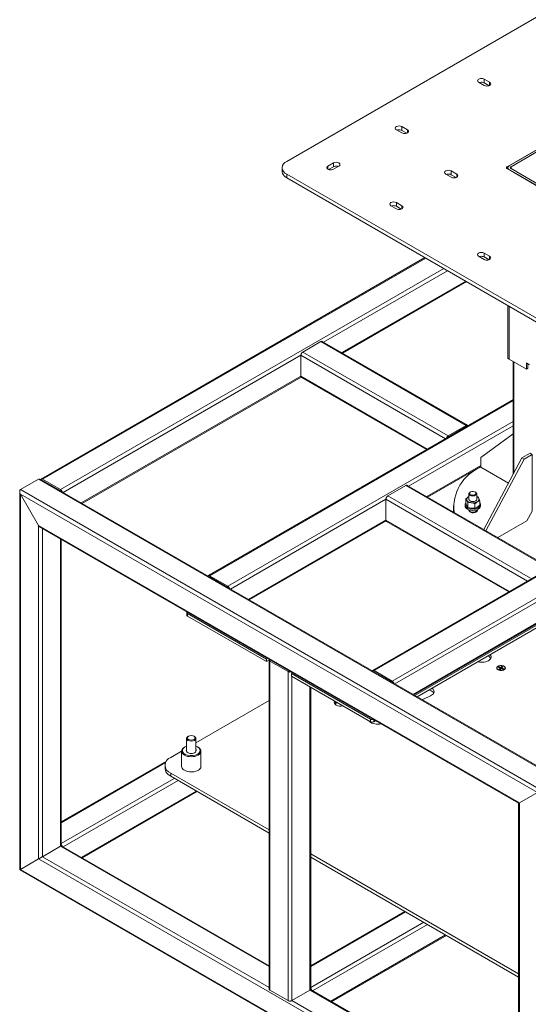
# Model space of a CAD drawing. Units: millimetres. Extents: x 544.9 to 559.8, y 354.6 to 365.3.
# Drawn here: x 556.4 to 558.1, y 359.3 to 362.5 of the extents above; entities that cross this region are included whole.
import ezdxf

# ---------------------------------------------------------------- set-up
doc = ezdxf.new("R2010")
doc.units = ezdxf.units.MM
doc.layers.add('PDF _Геометрия', color=7, linetype='Continuous')

msp = doc.modelspace()

# ---------------------------------------------------------------- linework, layer by layer
at = {"layer": 'PDF _Геометрия', "lineweight": 20}
for points in [[(557.2866, 361.9659, -0.716456), (557.2866, 362.0061), (558.087, 362.4681, -0.239379), (558.1566, 362.4681), (558.957, 362.0061, -0.716456), (558.957, 361.9659), (558.1566, 361.5038, -0.239397), (558.087, 361.5038)], [(556.499, 359.7916), (556.5003, 359.7924), (556.5018, 359.7932), (556.5034, 359.7942), (556.5051, 359.7951), (556.5067, 359.7961), (556.5084, 359.797), (556.5098, 359.7979), (556.5111, 359.7987), (556.5686, 359.8318), (556.5696, 359.8324), (556.5704, 359.8329), (556.5709, 359.8332), (556.5711, 359.8333), (556.5709, 359.8332), (556.5704, 359.8329), (556.5696, 359.8324), (556.5686, 359.8318), (556.5111, 359.7987, 0.000012)]]:
    msp.add_lwpolyline(points, format="xyb", close=True, dxfattribs=at)
for points in [[(557.913, 362.2471), (557.8956, 362.2572)], [(557.8975, 362.2561), (557.9, 362.2568), (557.9034, 362.2572), (557.9069, 362.2571), (557.9102, 362.2564), (557.913, 362.2552), (557.9285, 362.2462)], [(557.913, 362.2672), (557.9304, 362.2572)], [(557.652, 362.0965), (557.6346, 362.1065)], [(557.6365, 362.1054), (557.639, 362.1061), (557.6424, 362.1066), (557.6459, 362.1064), (557.6492, 362.1057), (557.652, 362.1045), (557.6675, 362.0956)], [(557.652, 362.1166), (557.6694, 362.1065)], [(558.1166, 361.9076), (557.9861, 361.983), (557.9852, 361.9836), (557.9845, 361.9843), (557.9841, 361.9851), (557.9839, 361.986), (557.9841, 361.9868), (557.9845, 361.9876), (557.9852, 361.9883), (557.9861, 361.989), (558.1166, 362.0643)], [(558.1122, 362.0608), (557.9922, 361.9915), (557.9905, 361.9903), (557.9892, 361.989), (557.9885, 361.9875), (557.9882, 361.986), (557.9885, 361.9844), (557.9892, 361.983), (557.9905, 361.9816), (557.9922, 361.9804), (558.1122, 361.9111)], [(558.1166, 361.9147), (557.9983, 361.983), (557.9973, 361.9836), (557.9967, 361.9843), (557.9962, 361.9851), (557.9961, 361.986), (557.9962, 361.9868), (557.9967, 361.9876), (557.9973, 361.9883), (557.9983, 361.989), (558.1166, 362.0573)], [(557.4171, 361.991), (557.4345, 362.001)], [(557.4191, 361.98), (557.4345, 361.989), (557.4373, 361.9902), (557.4406, 361.9909), (557.4441, 361.991), (557.4475, 361.9906), (557.45, 361.9899)], [(557.4519, 361.991), (557.4345, 361.9809)], [(557.8086, 361.9759), (557.826, 361.9659)], [(557.9882, 361.986), (557.9882, 361.9817)], [(557.8086, 361.9558), (557.7912, 361.9659)], [(557.7931, 361.9648), (557.7956, 361.9655), (557.799, 361.9659), (557.8025, 361.9658), (557.8058, 361.9651), (557.8086, 361.9639), (557.8241, 361.9549)], [(557.6346, 361.8554), (557.6172, 361.8654)], [(557.6191, 361.8643), (557.6216, 361.8651), (557.625, 361.8655), (557.6285, 361.8653), (557.6318, 361.8646), (557.6346, 361.8634), (557.6501, 361.8545)], [(557.6346, 361.8755), (557.652, 361.8654)], [(557.725, 361.7008), (556.5068, 360.9976)], [(557.913, 361.6947), (557.8956, 361.7047)], [(557.8975, 361.7036), (557.9, 361.7043), (557.9034, 361.7048), (557.9069, 361.7046), (557.9102, 361.7039), (557.913, 361.7027), (557.9285, 361.6938)], [(557.913, 361.7148), (557.9304, 361.7047)], [(557.4636, 361.3974), (557.8571, 361.6245)], [(557.9882, 361.5488), (557.9882, 361.3832), (557.9885, 361.3817), (557.9892, 361.3802), (557.9905, 361.3789), (557.9922, 361.3777), (558.047, 361.346), (558.047, 361.3661), (558.0574, 361.3601)], [(557.8604, 361.1683), (557.3993, 361.4345), (557.3984, 361.4348), (557.3974, 361.4349), (557.3962, 361.4346), (557.395, 361.4341), (557.3376, 361.4009), (557.3364, 361.4001), (557.3353, 361.399), (557.3342, 361.3978), (557.3333, 361.3964), (557.3326, 361.3949), (557.332, 361.3933), (557.3316, 361.3918), (557.3315, 361.3904), (557.3315, 361.3241), (557.3316, 361.3228), (557.332, 361.3217), (557.3326, 361.3208), (557.3333, 361.3201), (557.3333, 361.3201), (557.7301, 361.0911)], [(558.005, 361.3703), (558.005, 361.0126)], [(558.0522, 361.3631), (558.0522, 361.3491), (558.047, 361.346)], [(556.6371, 360.9203), (557.3321, 361.3215)], [(558.5162, 360.7897), (559.2089, 361.1896), (559.2096, 361.1902), (559.2102, 361.1911), (559.2105, 361.1922), (559.2106, 361.1935), (559.2106, 361.2598), (559.2105, 361.2612), (559.2102, 361.2628), (559.2096, 361.2643), (559.2089, 361.2658), (559.2079, 361.2672), (559.2069, 361.2685), (559.2057, 361.2695), (559.2046, 361.2703), (559.1471, 361.3035), (559.146, 361.304), (559.1448, 361.3043), (559.1438, 361.3043), (559.1428, 361.3039), (557.5595, 360.3899)], [(558.005, 361.2497), (557.0375, 360.6912)], [(557.8616, 361.167), (557.8612, 361.1677), (557.8604, 361.1683), (557.8595, 361.1687), (557.8584, 361.1687), (557.8573, 361.1684), (557.8561, 361.1679), (557.7987, 361.1348), (557.7975, 361.1339), (557.7964, 361.1329), (557.7953, 361.1316), (557.7944, 361.1302), (557.7936, 361.1287), (557.7931, 361.1274)], [(557.8568, 361.1642), (557.8566, 361.1641), (557.8561, 361.1639), (557.7987, 361.1307), (557.7982, 361.1304), (557.798, 361.1302)], [(558.005, 361.1411), (557.9022, 361.0659), (557.9022, 361.0358), (557.9903, 360.985)], [(557.9561, 360.8118), (558.0484, 360.865), (558.0658, 360.8952), (558.0658, 361.076), (558.0397, 361.0609)], [(558.0658, 361.076), (558.0588, 361.08), (558.0327, 361.065)], [(557.7333, 360.9404), (557.9022, 361.0379)], [(557.9189, 360.8332), (558.0397, 361.0609), (558.0327, 361.065), (557.912, 360.8372)], [(558.1544, 358.843), (558.1544, 360.0444), (556.5051, 360.9965), (556.5051, 360.9965), (556.5034, 360.9973), (556.5018, 360.9977), (556.5003, 360.9976), (556.499, 360.9971), (556.4416, 360.964), (556.499, 360.9971), (556.5003, 360.9976), (556.5018, 360.9977), (556.5034, 360.9973), (556.5051, 360.9965), (556.5051, 360.9965)], [(556.5741, 360.9567), (556.5736, 360.9579), (556.5729, 360.9594), (556.572, 360.9609), (556.5709, 360.9621), (556.5698, 360.9632), (556.5686, 360.964), (556.5111, 360.9971), (556.51, 360.9977), (556.5088, 360.9979), (556.5078, 360.9979), (556.5068, 360.9976), (556.5061, 360.9969), (556.5056, 360.9962)], [(556.5692, 360.9595), (556.5691, 360.9596), (556.5686, 360.96), (556.5111, 360.9931), (556.5106, 360.9934), (556.5105, 360.9934)], [(558.1214, 360.7163), (557.669, 360.9775), (557.6681, 360.9778), (557.6671, 360.9779), (557.6659, 360.9776), (557.6647, 360.9771), (557.6073, 360.9439), (557.6061, 360.9431), (557.605, 360.942), (557.6039, 360.9408), (557.603, 360.9394), (557.6022, 360.9379), (557.6017, 360.9363), (557.6013, 360.9348), (557.6012, 360.9334), (557.6012, 360.8671), (557.6013, 360.8658), (557.6017, 360.8646), (557.6022, 360.8637), (557.603, 360.8631), (557.9911, 360.6391)], [(556.4416, 360.964), (556.4405, 360.9631), (556.4397, 360.9618), (556.4392, 360.9603), (556.439, 360.9584), (556.4392, 360.9564), (556.4397, 360.9542), (556.4405, 360.9521), (556.4416, 360.9499), (556.499, 360.8505), (556.5003, 360.8485), (556.5018, 360.8467), (556.5034, 360.8452), (556.5051, 360.8441), (558.0224, 359.9681), (558.0224, 358.9192)], [(556.439, 360.9584), (556.439, 359.757), (558.0884, 358.8049)], [(556.5051, 360.8441), (556.5034, 360.8452), (556.5018, 360.8467), (556.5003, 360.8485), (556.499, 360.8505), (556.4416, 360.9499)], [(557.8648, 360.9508), (557.8648, 360.9332), (557.8648, 360.9331), (557.8653, 360.9312), (557.8666, 360.9294), (557.8688, 360.9279), (557.8715, 360.9268), (557.8747, 360.9262), (557.878, 360.9261), (557.8813, 360.9265), (557.8843, 360.9274), (557.8867, 360.9287), (557.8884, 360.9303), (557.8893, 360.9322), (557.8894, 360.9332), (557.8894, 360.9508)], [(557.8699, 360.9566), (557.8684, 360.9558)], [(557.8893, 360.9498), (557.8893, 360.9517), (557.8884, 360.9536), (557.8867, 360.9552), (557.8858, 360.9558), (557.8844, 360.9566)], [(557.8156, 360.9123), (557.8156, 360.9002), (557.8156, 360.8978), (557.8159, 360.8927)], [(557.8525, 360.9163), (557.8525, 360.9123), (557.8525, 360.9119), (557.8531, 360.9092), (557.8545, 360.9066), (557.8568, 360.9043), (557.8598, 360.9022), (557.8634, 360.9005), (557.8675, 360.8992), (557.872, 360.8984), (557.8766, 360.8981), (557.8813, 360.8983), (557.8858, 360.899), (557.89, 360.9002), (557.8937, 360.9018), (557.8969, 360.9038), (557.8993, 360.9061), (557.9009, 360.9086), (557.9017, 360.9113), (557.9017, 360.9123), (557.9017, 360.9163)], [(557.8648, 360.942), (557.863, 360.9411), (557.8613, 360.9399), (557.8599, 360.9387), (557.8588, 360.9373), (557.858, 360.9359), (557.8576, 360.9345), (557.8574, 360.933), (557.8576, 360.9315), (557.8582, 360.93), (557.8573, 360.9317), (557.8551, 360.9349), (557.8588, 360.9381), (557.8624, 360.9407), (557.863, 360.9411), (557.8648, 360.942)], [(557.8613, 360.9083), (557.8605, 360.9093), (557.8582, 360.9132), (557.8573, 360.915), (557.8551, 360.9209), (557.8551, 360.9349)], [(557.8613, 360.9223), (557.8605, 360.9245), (557.8582, 360.93), (557.8591, 360.9287), (557.8602, 360.9273), (557.8617, 360.9261), (557.8634, 360.925), (557.8654, 360.924), (557.8675, 360.9232), (557.8699, 360.9226), (557.8723, 360.9221), (557.8748, 360.9219), (557.8774, 360.9218), (557.88, 360.9219), (557.8825, 360.9222), (557.8849, 360.9227), (557.8872, 360.9234), (557.8893, 360.9242), (557.8912, 360.9252), (557.8872, 360.9224), (557.8833, 360.9191)], [(557.8833, 360.9051), (557.8872, 360.9063), (557.8912, 360.9084), (557.8918, 360.9087), (557.8955, 360.9113), (557.8992, 360.9145), (557.8992, 360.9285), (557.8955, 360.9273), (557.8918, 360.9256), (557.8912, 360.9252), (557.8929, 360.9264), (557.8943, 360.9276), (557.8954, 360.929), (557.8962, 360.9304), (557.8967, 360.9318), (557.8968, 360.9333), (557.8966, 360.9348), (557.8961, 360.9363), (557.8952, 360.9377), (557.894, 360.939), (557.8926, 360.9402), (557.8908, 360.9413), (557.8894, 360.942)], [(557.8992, 360.9285), (557.8984, 360.9307), (557.8961, 360.9363), (557.8952, 360.9379), (557.893, 360.9411), (557.8894, 360.9423)], [(557.8649, 360.8973), (557.8645, 360.9001)], [(557.8648, 360.9), (557.8648, 360.8977)], [(557.865, 360.8967), (557.8654, 360.8963), (557.8676, 360.8947), (557.8704, 360.8934), (557.8736, 360.8927), (557.8771, 360.8924), (557.8806, 360.8927), (557.8839, 360.8934), (557.8867, 360.8947), (557.8888, 360.8963), (557.8902, 360.8982), (557.8907, 360.9002), (557.8907, 360.9004), (557.8907, 360.9002), (557.8907, 360.8968), (557.8908, 360.895)], [(557.8894, 360.8969), (557.8894, 360.9)], [(557.8915, 360.9007), (557.8918, 360.8988)], [(557.1678, 360.6139), (557.6018, 360.8645)], [(557.2307, 359.4525), (556.5711, 359.8333), (556.5711, 360.8059)], [(557.6898, 360.3126), (558.3847, 360.7138)], [(558.3877, 360.7114), (557.6934, 360.3105)], [(558.3947, 360.7074), (557.7003, 360.3065)], [(557.1048, 360.6503), (557.1043, 360.6516), (557.1036, 360.6531), (557.1026, 360.6545), (557.1016, 360.6558), (557.1004, 360.6568), (557.0992, 360.6576), (557.0418, 360.6908), (557.0406, 360.6913), (557.0395, 360.6916), (557.0384, 360.6916), (557.0375, 360.6912), (557.0368, 360.6906), (557.0363, 360.6899)], [(557.0999, 360.6531), (557.0998, 360.6533), (557.0992, 360.6536), (557.0418, 360.6868), (557.0413, 360.687), (557.0412, 360.6871)], [(557.2255, 360.4282), (557.2219, 360.4261), (556.9714, 360.5707), (556.9704, 360.5714), (556.9698, 360.5721), (556.9693, 360.5729), (556.9692, 360.5738), (556.9693, 360.5746), (556.9698, 360.5754), (556.97, 360.5757)], [(556.9692, 360.5738), (556.9692, 360.5657), (556.9693, 360.5649), (556.9698, 360.5641), (556.9704, 360.5633), (556.9714, 360.5627), (557.2219, 360.4181), (557.2219, 360.4261)], [(557.2219, 360.4181), (557.2307, 360.4231)], [(557.2312, 360.4248), (557.2309, 360.4241), (557.2307, 360.4231), (557.2309, 360.4221), (557.2314, 360.4212), (557.2321, 360.4203), (557.2332, 360.4196), (557.2906, 360.3864), (557.2919, 360.3858), (557.2934, 360.3853), (557.2951, 360.3851), (557.2967, 360.385), (557.2984, 360.3851), (557.2997, 360.3853)], [(557.2307, 360.4231), (557.2307, 359.3783), (557.2309, 359.3773), (557.2314, 359.3764), (557.2321, 359.3755), (557.2332, 359.3748), (557.2906, 359.3416), (557.2919, 359.341), (557.2934, 359.3406), (557.2951, 359.3403), (557.2967, 359.3402), (557.2984, 359.3403), (557.3, 359.3406), (557.3015, 359.341), (557.3028, 359.3416), (557.3602, 359.3748), (557.3613, 359.3755), (557.3621, 359.3764), (557.3626, 359.3773), (557.3628, 359.3783), (557.3628, 360.3368)], [(557.2361, 360.422), (557.2362, 360.4219), (557.2367, 360.4216), (557.2941, 360.3884), (557.2947, 360.3882), (557.2949, 360.3881)], [(557.9323, 360.4404), (557.9325, 360.4402), (557.9342, 360.4374), (557.9351, 360.4345), (557.9351, 360.4315), (557.9342, 360.4286), (557.9325, 360.4258), (557.9299, 360.4232), (557.9266, 360.4209), (557.9226, 360.419), (557.9182, 360.4175), (557.9133, 360.4165), (557.9083, 360.416), (557.9031, 360.416), (557.8981, 360.4165), (557.8932, 360.4175), (557.8928, 360.4177)], [(557.9327, 360.4261), (557.9328, 360.4266), (557.9324, 360.4294), (557.9312, 360.4321), (557.9292, 360.4347), (557.9265, 360.437), (557.9264, 360.437)], [(557.932, 360.4307), (557.9325, 360.4302), (557.9339, 360.428)], [(557.9328, 360.4262), (557.9328, 360.427)], [(557.561, 360.2345), (557.5605, 360.2343), (557.5592, 360.2341), (557.5577, 360.234), (557.5563, 360.2341), (557.5549, 360.2343), (557.5536, 360.2347), (557.5525, 360.2353), (557.3019, 360.3799), (557.3055, 360.382)], [(557.6268, 360.349), (557.6263, 360.3503), (557.6255, 360.3518), (557.6246, 360.3532), (557.6236, 360.3544), (557.6224, 360.3555), (557.6212, 360.3563), (557.5638, 360.3895), (557.5626, 360.39), (557.5615, 360.3903), (557.5604, 360.3902), (557.5595, 360.3899), (557.5587, 360.3893), (557.5583, 360.3885)], [(557.6219, 360.3518), (557.6217, 360.3519), (557.6212, 360.3523), (557.5638, 360.3854), (557.5633, 360.3857), (557.5631, 360.3857)], [(557.9606, 360.4012), (557.9619, 360.3983)], [(557.9629, 360.398), (557.9629, 360.3974)], [(557.9636, 360.3934), (557.9634, 360.3959), (557.9634, 360.3968)], [(557.9635, 360.3947), (557.964, 360.3935)], [(557.9651, 360.3946), (557.9648, 360.3988), (557.9647, 360.3997)], [(557.9669, 360.4), (557.9668, 360.399), (557.9666, 360.3957)], [(557.9694, 360.4023), (557.9678, 360.3958)], [(557.9697, 360.3955), (557.9698, 360.398), (557.9698, 360.3989)], [(557.9703, 360.3977), (557.9703, 360.3968), (557.9701, 360.3954)], [(557.5682, 360.2303), (557.5629, 360.2272), (557.5618, 360.2267), (557.5605, 360.2263), (557.5592, 360.2261), (557.5577, 360.226), (557.5563, 360.2261), (557.5549, 360.2263), (557.5536, 360.2267), (557.5525, 360.2272), (557.3019, 360.3719), (557.3019, 360.3799)], [(557.7473, 360.3336), (557.748, 360.3331), (557.7508, 360.3306), (557.7527, 360.3279), (557.7538, 360.325), (557.7541, 360.322), (557.7534, 360.3191), (557.7518, 360.3162), (557.7495, 360.3136), (557.7463, 360.3112), (557.7426, 360.3092), (557.7225, 360.3), (557.7165, 360.2972)], [(557.7375, 360.328), (557.7404, 360.3271), (557.7445, 360.3253), (557.748, 360.3231), (557.7508, 360.3206), (557.7527, 360.3178), (557.7528, 360.3177)], [(556.9983, 360.1603), (557.2307, 360.2944)], [(557.4393, 360.2831), (557.4415, 360.2852), (557.4462, 360.2886)], [(557.5855, 360.2203), (557.5811, 360.2196), (557.576, 360.2192), (557.5708, 360.2193), (557.5658, 360.22), (557.5611, 360.2211), (557.5567, 360.2227), (557.5529, 360.2247), (557.5498, 360.2271), (557.5474, 360.2297), (557.5469, 360.2305)], [(556.9688, 360.1739), (556.9688, 360.1321)], [(556.9748, 360.1809), (556.9731, 360.18)], [(556.994, 360.1679), (556.9962, 360.1696), (556.9977, 360.1716), (556.9983, 360.1737), (556.9979, 360.1758), (556.9967, 360.1778), (556.9946, 360.1796), (556.994, 360.18), (556.9923, 360.1809)], [(556.9983, 360.1321), (556.9983, 360.1739)], [(556.9528, 360.1337), (556.9528, 360.0855), (556.9528, 360.0851), (556.9533, 360.0821), (556.9548, 360.0792), (556.957, 360.0765), (556.96, 360.074), (556.9637, 360.0719), (556.968, 360.0701), (556.9727, 360.0688), (556.9777, 360.068), (556.9829, 360.0677), (556.9881, 360.0679), (556.9932, 360.0686), (556.998, 360.0698), (557.0024, 360.0714), (557.0062, 360.0734), (557.0094, 360.0758), (557.0118, 360.0785), (557.0135, 360.0813), (557.0142, 360.0843), (557.0143, 360.0855), (557.0143, 360.1337)], [(556.9635, 360.1472), (556.9618, 360.1462)], [(556.9688, 360.1392), (556.9681, 360.1381), (556.9676, 360.136), (556.9679, 360.1338), (556.969, 360.1318), (556.971, 360.13), (556.9736, 360.1284), (556.9768, 360.1273), (556.9803, 360.1266), (556.984, 360.1265), (556.9877, 360.1268), (556.9911, 360.1276), (556.9942, 360.1288), (556.9966, 360.1304), (556.9984, 360.1323), (556.9994, 360.1343), (556.9995, 360.1365), (556.9987, 360.1386), (556.9983, 360.1392)], [(557.0053, 360.1462), (557.0036, 360.1472), (556.9996, 360.1491), (556.9983, 360.1496)], [(556.9046, 360.102), (556.5711, 359.9095)], [(556.9003, 360.089), (556.9003, 360.0789), (556.9004, 360.0768), (556.9013, 360.0725), (556.9031, 360.0684), (556.9057, 360.0643), (556.9091, 360.0606), (556.9134, 360.057), (556.9183, 360.0538), (557.2307, 359.8735)], [(556.6371, 359.7951), (557.0017, 360.0056)], [(558.0823, 360.0028), (558.0249, 359.9696), (558.0239, 359.969), (558.0232, 359.9686), (558.0227, 359.9683), (558.0224, 359.9682), (558.0224, 359.9681), (558.0224, 359.9682), (558.0227, 359.9683), (558.0232, 359.9686), (558.0239, 359.969), (558.0249, 359.9696), (558.0823, 360.0028)], [(556.5741, 359.8315), (556.5736, 359.8328), (556.5729, 359.8343), (556.572, 359.8357), (556.5711, 359.8368)], [(558.0224, 359.4265), (557.3628, 359.8073)], [(558.0224, 359.4164), (557.3628, 359.7972)], [(557.6613, 359.6248), (557.3628, 359.4525)], [(557.4288, 359.3381), (557.7934, 359.5486)], [(558.0224, 358.9955), (557.3622, 359.3766)], [(557.3658, 359.3745), (557.3653, 359.3758), (557.3645, 359.3773), (557.3636, 359.3787), (557.3628, 359.3797)]]:
    msp.add_lwpolyline(points, dxfattribs=at)
at = {"layer": 'PDF _Геометрия', "lineweight": 9}
for points in [[(557.913, 362.2672), (557.913, 362.2552)], [(557.9304, 362.2572), (557.9304, 362.2471)], [(557.652, 362.1165), (557.652, 362.1045)], [(557.6694, 362.1065), (557.6694, 362.0965)], [(557.4171, 361.991), (557.4171, 361.981)], [(557.4345, 362.001), (557.4345, 361.989)], [(557.8086, 361.9759), (557.8086, 361.9639)], [(557.9861, 361.989), (557.9861, 361.983)], [(557.9922, 361.9805), (557.9922, 361.9795)], [(557.9983, 361.989), (557.9983, 361.983)], [(557.2866, 361.9659), (557.2866, 361.9538)], [(557.826, 361.9659), (557.826, 361.9558)], [(557.6346, 361.8755), (557.6346, 361.8634)], [(557.652, 361.8654), (557.652, 361.8554)], [(557.7275, 361.6993), (556.5112, 360.9971)], [(557.913, 361.7148), (557.913, 361.7027)], [(557.9304, 361.7047), (557.9304, 361.6947)], [(557.7849, 361.6662), (556.5686, 360.964)], [(557.7971, 361.6591), (557.4036, 361.432)], [(557.8545, 361.626), (557.4611, 361.3989)], [(557.9922, 361.5465), (557.9922, 361.3777)], [(557.8561, 361.1679), (557.395, 361.4341)], [(557.7901, 361.1257), (557.3315, 361.3904), (556.5772, 360.9549)], [(557.7987, 361.1347), (557.3376, 361.4009)], [(558.0075, 361.3689), (558.0075, 361.0174)], [(557.7327, 361.0925), (557.3315, 361.3241), (556.6346, 360.9218)], [(559.1471, 361.3035), (557.5638, 360.3895)], [(559.2046, 361.2704), (557.6212, 360.3563)], [(558.005, 361.2468), (557.0418, 360.6908)], [(558.005, 361.1805), (557.0993, 360.6576)], [(558.005, 361.1664), (557.6733, 360.975)], [(557.8562, 361.1638), (557.8561, 361.1639)], [(557.7988, 361.1307), (557.7987, 361.1307)], [(557.9022, 361.0408), (557.7308, 360.9418)], [(556.499, 360.9971), (558.1519, 360.0429), (558.1519, 358.8374)], [(556.5112, 360.9931), (556.5111, 360.9931)], [(557.6647, 360.977), (558.1171, 360.7159)], [(556.4416, 360.964), (558.0945, 360.0098), (558.0945, 358.8043)], [(556.5686, 360.96), (556.5685, 360.9599)], [(557.6073, 360.9439), (558.0597, 360.6828)], [(557.1079, 360.6485), (557.6012, 360.9334), (558.0511, 360.6737)], [(557.8918, 360.8988), (557.8918, 360.8973)], [(557.1653, 360.6154), (557.6012, 360.867), (557.9936, 360.6405)], [(556.5112, 360.8405), (556.5112, 359.7987), (557.2307, 359.3833)], [(556.5686, 360.8074), (556.5686, 359.8318), (557.2307, 359.4496)], [(558.8427, 360.518), (558.3842, 360.7827), (557.6298, 360.3472)], [(558.7853, 360.4848), (558.3842, 360.7164), (557.6873, 360.3141)], [(557.0418, 360.6868), (557.0417, 360.6867)], [(557.0993, 360.6536), (557.0992, 360.6536)], [(556.9714, 360.5707), (556.9714, 360.5627)], [(557.2332, 359.3748), (557.2332, 360.4196)], [(557.2367, 360.4216), (557.2367, 360.4217)], [(557.2906, 359.3416), (557.2906, 360.3864)], [(557.2941, 360.3884), (557.2941, 360.3885)], [(557.3028, 360.3804), (557.3028, 360.3835)], [(557.5638, 360.3854), (557.5637, 360.3854)], [(557.3028, 360.3714), (557.3028, 359.3416), (558.0224, 358.9263)], [(557.6212, 360.3523), (557.6212, 360.3522)], [(557.3602, 360.3382), (557.3602, 359.3748), (558.0224, 358.9925)], [(557.4415, 360.2913), (557.4415, 360.2852)], [(557.5525, 360.2272), (557.5525, 360.2353)], [(557.5629, 360.2334), (557.5629, 360.2272)], [(556.9022, 360.0977), (556.5711, 359.9066)], [(556.9296, 360.0473), (556.5711, 359.8403)], [(556.9418, 360.0402), (556.5772, 359.8297)], [(556.9183, 360.0639), (556.9183, 360.0538)], [(556.9992, 360.0071), (556.6346, 359.7966)], [(557.6639, 359.6234), (557.3628, 359.4496)], [(557.7213, 359.5903), (557.3628, 359.3833)], [(557.7335, 359.5832), (557.3688, 359.3727)], [(557.7909, 359.5501), (557.4263, 359.3396)]]:
    msp.add_lwpolyline(points, dxfattribs=at)
at = {"layer": 'PDF _Геометрия', "lineweight": 20}
for points in [[(557.2722, 361.986), (557.2722, 361.9739), (557.2723, 361.9719), (557.2733, 361.9679), (557.2753, 361.964), (557.2782, 361.9603), (557.282, 361.9569), (557.2866, 361.9538), (558.087, 361.4918, 0.239379), (558.1566, 361.4918), (558.957, 361.9538), (558.9616, 361.9569), (558.9654, 361.9603), (558.9683, 361.964), (558.9703, 361.9679), (558.9713, 361.9719), (558.9714, 361.9739), (558.9714, 361.986)], [(557.2307, 359.8835), (556.9183, 360.0639, -0.716383), (556.9183, 360.1141), (556.9528, 360.134)]]:
    msp.add_lwpolyline(points, format="xyb", dxfattribs=at)
at = {"layer": 'PDF _Геометрия', "lineweight": 9}
for points in [[(558.0823, 358.8113), (558.0823, 360.0027), (556.4416, 360.9499), (556.4416, 359.7585)], [(558.0249, 358.9107), (558.0249, 359.9696), (556.499, 360.8505), (556.499, 359.7916)]]:
    msp.add_lwpolyline(points, close=True, dxfattribs=at)
at = {"layer": 'PDF _Геометрия', "lineweight": 20}
for points in [[(557.8613, 360.9083), (557.8613, 360.9223), (557.8667, 360.9226), (557.8723, 360.9221), (557.8731, 360.922), (557.8782, 360.9208), (557.8833, 360.9191), (557.8833, 360.9051), (557.8782, 360.9048), (557.8731, 360.9052), (557.8723, 360.9053), (557.8667, 360.9065)], [(557.9685, 360.396), (557.9682, 360.3959), (557.968, 360.3958), (557.9677, 360.3958), (557.9674, 360.3957), (557.9672, 360.3957), (557.9669, 360.3957), (557.9666, 360.3957), (557.9663, 360.3957), (557.9638, 360.3933), (557.9608, 360.3944), (557.9634, 360.3968), (557.9632, 360.3969), (557.9631, 360.397), (557.963, 360.3972), (557.963, 360.3973), (557.9629, 360.3975), (557.9629, 360.3977), (557.9629, 360.3978), (557.9629, 360.398), (557.9588, 360.3995), (557.9606, 360.4012), (557.9647, 360.3997), (557.965, 360.3998), (557.9652, 360.3998), (557.9655, 360.3999), (557.9658, 360.3999), (557.966, 360.4), (557.9663, 360.4), (557.9666, 360.4), (557.9669, 360.4), (557.9694, 360.4023), (557.9724, 360.4013), (557.9698, 360.3989), (557.97, 360.3988), (557.9701, 360.3986), (557.9702, 360.3985), (557.9702, 360.3983), (557.9703, 360.3982), (557.9703, 360.398), (557.9703, 360.3978), (557.9703, 360.3977), (557.9744, 360.3962), (557.9726, 360.3945)], [(556.4416, 359.7585), (556.4406, 359.7579), (556.4398, 359.7575), (556.4393, 359.7572), (556.4391, 359.757), (556.439, 359.757), (556.4392, 359.7571), (556.4397, 359.7574), (556.4405, 359.7578), (556.4416, 359.7585), (556.499, 359.7916)]]:
    msp.add_lwpolyline(points, close=True, dxfattribs=at)
msp.add_arc((557.9571, 360.9067), 0.1402, 113.0245, 186.1767, dxfattribs=at)
for centre, major_axis, ratio, start_param, end_param in [((557.9043, 362.2622), (0.0122, 0), 0.578076, 0.775592, 3.925789), ((557.9217, 362.2522), (-0.0123, 0), 0.577177, 0.786876, 3.926871), ((557.6433, 362.1115), (0.0123, 0), 0.577612, 0.78471, 3.926255), ((557.6607, 362.1015), (-0.0123, 0), 0.576855, 0.786017, 3.928368), ((557.4258, 361.986), (-0.0123, 0), 0.577075, 5.497757, 8.643025), ((557.4432, 361.996), (0.0123, 0), 0.576551, 5.497129, 8.632323), ((557.7999, 361.9709), (-0.0123, 0), 0.577592, 3.931126, 7.06916), ((557.8173, 361.9609), (0.0123, 0), 0.577498, 3.927715, 7.067982), ((557.6259, 361.8705), (-0.0123, 0), 0.577177, 3.928469, 7.068463), ((557.6433, 361.8604), (0.0123, 0), 0.577446, 3.923181, 7.067324), ((557.9043, 361.7098), (-0.0123, 0), 0.577177, 3.928469, 7.068463), ((557.9217, 361.6997), (0.0123, 0), 0.57735, 3.922734, 7.067428), ((556.4472, 360.9538), (-0.0056, 0.0103), 0.581717, 0.015775, 1.628544), ((557.8771, 360.9508), (-0.0123, 0), 0.575252, 5.497184, 9.28962), ((557.8771, 360.9524), (0.0103, 0), 0.57745, 6.141136345039918, 12.4243216522195), ((557.8771, 360.9163), (0.0246, 0), 0.576773, 2.680276, 6.744482), ((557.8784, 360.8981), (0.0135, 0), 0.577609, 3.242622, 6.382507), ((557.9666, 360.3978), (0.0139, 0), 0.57773, 5.724357, 12.007542), ((557.9666, 360.3978), (-0.0129, 0), 0.57734, 2.355800338576596, 8.638985645756183), ((557.4576, 360.2881), (0.0202, 0), 0.578246, 2.734436, 5.117309), ((556.9836, 360.1739), (0.0148, 0), 0.577071, 2.356808, 5.494569), ((556.9835, 360.1759), (0.0124, 0), 0.577963, 5.497987, 11.781172), ((556.9835, 360.1337), (0.0308, 0), 0.577418, 2.356211, 7.068444), ((556.9835, 360.1357), (-0.0283, 0), 0.577272, 5.26141, 10.21008)]:
    msp.add_ellipse(centre, major_axis=major_axis, ratio=ratio, start_param=start_param, end_param=end_param, dxfattribs=at)

doc.saveas('drawing.dxf')
